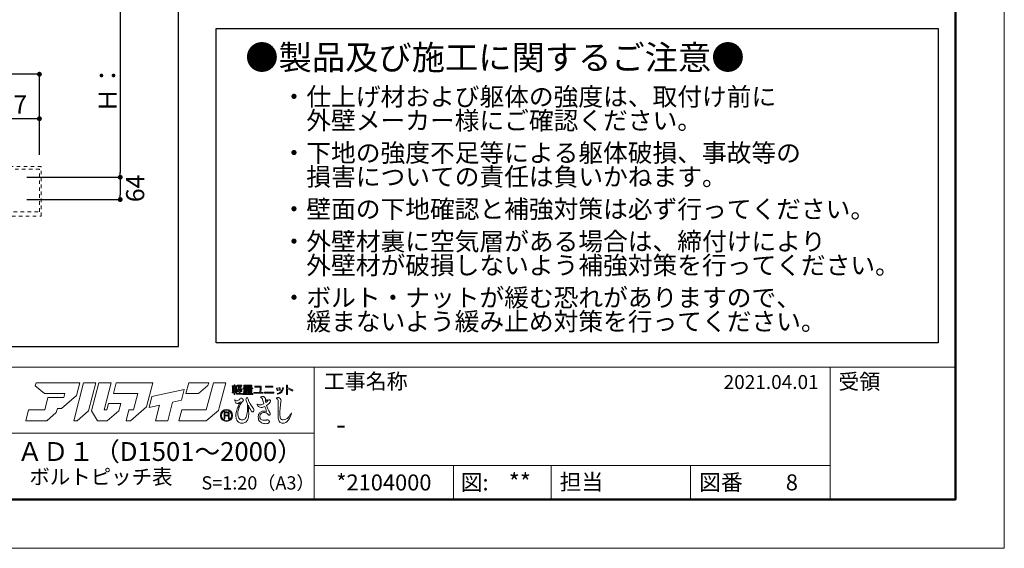
# Model space of a CAD drawing. Units: inches. Extents: x 0 to 8400, y 0 to 48919.
# Drawn here: x 5575 to 8400, y 42979 to 44495 of the extents above; entities that cross this region are included whole.
import ezdxf
from ezdxf.enums import TextEntityAlignment as Align

# ---------------------------------------------------------------- set-up
doc = ezdxf.new("R2010")
doc.units = ezdxf.units.IN
doc.header["$MEASUREMENT"] = 0
doc.linetypes.add('DASHED2', pattern=[2, 1, -1])
doc.layers.get('DEFPOINTS').update_dxf_attribs({"lineweight": 9})
for name, color, linetype, lineweight in [('吊元レール', 7, 'Continuous', 13), ('寸法線', 8, 'Continuous', 13), ('文字', 7, 'Continuous', 18), ('本体パネル', 7, 'Continuous', 13), ('枠', 7, 'Continuous', 20)]:
    doc.layers.add(name, color=color, linetype=linetype, lineweight=lineweight)
doc.styles.add('Style1', font='txt')
doc.styles.add('スタイル4', font='simplex.shx', dxfattribs={"bigfont": 'extfont2.shx'})
doc.dimstyles.new('A-DS1-20', dxfattribs={"dimtxt": 52, "dimasz": 14, "dimexe": 0, "dimexo": 0, "dimgap": 10, "dimtad": 1, "dimdec": 1, "dimdsep": 46, "dimtxsty": 'スタイル4', "dimblk": 'DOT', "dimcen": 0.09, "dimclrd": 256, "dimclre": 256, "dimclrt": 256, "dimadec": 1, "dimazin": 0, "dimtfac": 1, "dimtdec": 1, "dimtofl": 0, "dimtmove": 2, "dimatfit": 2, "dimldrblk": 'DOT', "dimfxl": 0, "dimtolj": 1, "dimtzin": 0, "dimarcsym": 0})

# ---------------------------------------------------------------- blocks, each defined once
blk = doc.blocks.new('_Dot')
at = {"color": 0, "linetype": 'ByBlock', "lineweight": -2}
blk.add_line((-0.5, 0), (-1, 0), dxfattribs=at)
at = {"color": 0, "linetype": 'ByBlock', "lineweight": 0, "const_width": 0.5}
blk.add_lwpolyline([(-0.25, 0, 1), (0.25, 0, 1)], format="xyb", close=True, dxfattribs=at)
blk = doc.blocks.new('*D1431')
at = {"layer": 'DEFPOINTS', "color": 0, "linetype": 'Continuous', "ltscale": 3.5}
for p in [(5432.1, 44211.4), (5432.1, 44107.8), (5631.8, 44107.8)]:
    blk.add_point(p, dxfattribs=at)
at = {"layer": '寸法線', "linetype": 'Continuous', "lineweight": -2, "ltscale": 3.5}
for p, q in [((5432.1, 44107.8), (5432.1, 44211.4)), ((5617.8, 44211.4), (5446.1, 44211.4)), ((5631.8, 44107.8), (5631.8, 44211.4))]:
    blk.add_line(p, q, dxfattribs=at)
at = {"layer": '寸法線', "linetype": 'Continuous', "lineweight": -2, "ltscale": 3.5, "xscale": 14, "yscale": 14, "zscale": 14, "rotation": 180}
blk.add_blockref('_Dot', (5432.1, 44211.4), dxfattribs=at)
at = {"layer": '寸法線', "linetype": 'Continuous', "lineweight": -2, "ltscale": 3.5, "xscale": 14, "yscale": 14, "zscale": 14}
blk.add_blockref('_Dot', (5631.8, 44211.4), dxfattribs=at)
at = {"layer": '寸法線', "linetype": 'Continuous', "ltscale": 3.5, "insert": (5507.8, 44252.4), "char_height": 52, "attachment_point": 5, "style": 'スタイル4'}
blk.add_mtext('\\A1;199.7', dxfattribs=at)
blk = doc.blocks.new('*D1432')
at = {"layer": 'DEFPOINTS', "color": 0, "linetype": 'Continuous', "ltscale": 3.5}
for p in [(1637.8, 44339.1), (1637.8, 44180.8), (5631.8, 44180.8)]:
    blk.add_point(p, dxfattribs=at)
at = {"layer": '寸法線', "linetype": 'Continuous', "lineweight": -2, "ltscale": 3.5}
for p, q in [((1637.8, 44180.8), (1637.8, 44339.1)), ((5617.8, 44339.1), (1651.8, 44339.1)), ((5631.8, 44180.8), (5631.8, 44339.1))]:
    blk.add_line(p, q, dxfattribs=at)
at = {"layer": '寸法線', "linetype": 'Continuous', "lineweight": -2, "ltscale": 3.5, "xscale": 14, "yscale": 14, "zscale": 14, "rotation": 180}
blk.add_blockref('_Dot', (1637.8, 44339.1), dxfattribs=at)
at = {"layer": '寸法線', "linetype": 'Continuous', "lineweight": -2, "ltscale": 3.5, "xscale": 14, "yscale": 14, "zscale": 14}
blk.add_blockref('_Dot', (5631.8, 44339.1), dxfattribs=at)
at = {"layer": '寸法線', "linetype": 'Continuous', "ltscale": 3.5, "insert": (3634.8, 44375.1), "char_height": 52, "attachment_point": 5, "style": 'スタイル4'}
blk.add_mtext('\\A1;3994', dxfattribs=at)
blk = doc.blocks.new('*D1438')
at = {"layer": 'DEFPOINTS', "color": 0, "linetype": 'Continuous', "ltscale": 3.5}
for p in [(5153.7, 44556.2), (5681.8, 44043.6), (5863.6, 44043.6)]:
    blk.add_point(p, dxfattribs=at)
at = {"layer": '寸法線', "linetype": 'Continuous', "lineweight": -2, "ltscale": 3.5}
for p, q in [((5153.7, 44556.2), (5863.6, 44556.2)), ((5863.6, 44542.2), (5863.6, 44057.6)), ((5681.8, 44043.6), (5863.6, 44043.6))]:
    blk.add_line(p, q, dxfattribs=at)
at = {"layer": '寸法線', "linetype": 'Continuous', "lineweight": -2, "ltscale": 3.5, "xscale": 14, "yscale": 14, "zscale": 14}
for p, rotation in [((5863.6, 44556.2), 90), ((5863.6, 44043.6), 270)]:
    blk.add_blockref('_Dot', p, dxfattribs=dict(at, rotation=rotation))
at = {"layer": '寸法線', "linetype": 'Continuous', "ltscale": 3.5, "insert": (5827.6, 44299.9), "char_height": 52, "attachment_point": 5, "rotation": 90, "style": 'スタイル4'}
blk.add_mtext('\\A1;Ｈ：', dxfattribs=at)
blk = doc.blocks.new('*D1450')
at = {"layer": 'DEFPOINTS', "color": 0, "linetype": 'Continuous', "ltscale": 3.5}
for p in [(5595.2, 44043.6), (5595.2, 43979.6), (5863.6, 43979.6)]:
    blk.add_point(p, dxfattribs=at)
at = {"layer": '寸法線', "linetype": 'Continuous', "lineweight": -2, "ltscale": 3.5}
for p, q in [((5595.2, 44043.6), (5863.6, 44043.6)), ((5863.6, 44029.6), (5863.6, 43993.6)), ((5595.2, 43979.6), (5863.6, 43979.6))]:
    blk.add_line(p, q, dxfattribs=at)
at = {"layer": '寸法線', "linetype": 'Continuous', "lineweight": -2, "ltscale": 3.5, "xscale": 14, "yscale": 14, "zscale": 14}
for p, rotation in [((5863.6, 44043.6), 90), ((5863.6, 43979.6), 270)]:
    blk.add_blockref('_Dot', p, dxfattribs=dict(at, rotation=rotation))
at = {"layer": '寸法線', "linetype": 'Continuous', "ltscale": 3.5, "insert": (5906.4, 44011.6), "char_height": 52, "attachment_point": 5, "rotation": 90, "style": 'スタイル4'}
blk.add_mtext('\\A1;64', dxfattribs=at)

msp = doc.modelspace()

# ---------------------------------------------------------------- linework, layer by layer
at = {"layer": 'DEFPOINTS', "color": 1}
msp.add_lwpolyline([(0, 42979.35), (8400, 42979.35), (8400, 48919.35), (0, 48919.35)], close=True, dxfattribs=at)
at = {"layer": '吊元レール', "linetype": 'DASHED2', "ltscale": 10}
msp.add_lwpolyline([(1637.8, 43944.65), (5631.8, 43944.65), (5631.8, 44066.34), (1637.8, 44066.34)], close=True, dxfattribs=at)
at = {"layer": '本体パネル', "color": 6, "linetype": 'DASHED2', "ltscale": 10}
msp.add_lwpolyline([(1632.8, 43932.35), (5636.8, 43932.35), (5636.8, 44073.97), (1632.8, 44073.97)], close=True, dxfattribs=at)
at = {"layer": '枠'}
msp.add_line((300, 43499.35), (8260, 43499.35), dxfattribs=at)
at = {"layer": '枠', "color": 4, "lineweight": 15}
for p, q in [((6420, 43499.35), (6420, 43119.35)), ((7900, 43499.35), (7900, 43119.35)), ((5420, 43309.35), (6420, 43309.35)), ((6420, 43217.03), (7900, 43217.03)), ((6820, 43217.03), (6820, 43119.35)), ((7100, 43217.03), (7100, 43119.35)), ((7500, 43217.03), (7500, 43119.35))]:
    msp.add_line(p, q, dxfattribs=at)
at = {"layer": '枠', "lineweight": 50}
msp.add_lwpolyline([(300, 43119.35), (8260, 43119.35), (8260, 48779.35), (300, 48779.35)], close=True, dxfattribs=at)
at = {"layer": '枠', "lineweight": 30}
msp.add_lwpolyline([(404.5, 44808.35), (404.5, 43558.35), (6030.5, 43558.35), (6030.5, 44808.35), (404.5, 44808.35)], dxfattribs=at)
at = {"layer": '枠', "lineweight": 30, "ltscale": 10}
msp.add_lwpolyline([(6138.5, 44470.47), (8210, 44470.47), (8210, 43568.85), (6138.5, 43568.85)], close=True, dxfattribs=at)
msp.add_lwpolyline([(6138.5, 44470.47), (8210, 44470.47), (8210, 43568.85), (6138.5, 43568.85)], close=True, dxfattribs=at)
at = {"layer": '枠'}
for points in [[(5619.74, 43445.76), (5645.9, 43423.5), (5704.49, 43423.5), (5701.64, 43411.53), (5691.41, 43411.53), (5656.14, 43411.53), (5647.04, 43376.71), (5600.4, 43376.71), (5592.44, 43345.33), (5652.73, 43345.33), (5680.03, 43368.71), (5683.44, 43380.71), (5694.81, 43380.71), (5738.05, 43417.23), (5747.72, 43454.32), (5742.03, 43454.32), (5622.01, 43454.32)], [(5758.53, 43454.32), (5730.09, 43345.33), (5739.76, 43345.33), (5772.75, 43373.28), (5793.79, 43454.32)], [(5817.11, 43376.71), (5837.59, 43454.32), (5802.32, 43454.32), (5781.28, 43373.28), (5798.34, 43345.33), (5826.21, 43345.33), (5859.77, 43373.86), (5864.89, 43394.4), (5829.62, 43394.4), (5825.07, 43376.71)], [(5892.76, 43345.33), (5939.4, 43384.7), (5957.6, 43454.32), (5935.42, 43454.32), (5922.34, 43454.32), (5851.81, 43454.32), (5843.85, 43423.5), (5914.38, 43423.5), (5901.86, 43376.71), (5888.21, 43376.71), (5880.24, 43345.33)], [(6166.35, 43454.32), (6131.09, 43454.32), (6110.61, 43376.71), (6040.08, 43376.71), (6032.12, 43345.33), (6110.04, 43345.33), (6145.31, 43375), (6147.59, 43382.42)], [(6059.99, 43454.32), (6052.02, 43422.94), (6087.86, 43422.94), (6115.16, 43446.33), (6117.44, 43454.32)], [(5946.8, 43383.56), (5976.37, 43389.84), (5965, 43345.33), (6000.26, 43345.33), (6013.92, 43398.4), (6039.51, 43404.11), (6047.48, 43434.92), (5954.76, 43414.38)]]:
    msp.add_lwpolyline(points, close=True, dxfattribs=at)
at = {"layer": '枠', "lineweight": 9}
for points in [[(6185.13, 43443.49), (6190.24, 43443.49), (6190.24, 43441.77), (6185.7, 43441.77), (6185.7, 43429.78), (6190.24, 43429.78), (6190.24, 43427.5), (6185.13, 43427.5), (6185.13, 43425.22), (6190.24, 43425.22), (6190.24, 43420.08), (6192.52, 43420.08), (6192.52, 43425.22), (6198.2, 43425.22), (6198.2, 43427.5), (6192.52, 43427.5), (6192.52, 43429.78), (6197.63, 43429.78), (6197.63, 43441.77), (6192.52, 43441.77), (6192.52, 43443.49), (6198.2, 43443.49), (6198.2, 43445.76), (6192.52, 43445.76), (6192.52, 43448.61), (6190.24, 43448.61), (6190.24, 43445.76), (6185.13, 43445.76)], [(6241.43, 43440.06), (6241.43, 43447.47), (6218.11, 43447.47), (6218.11, 43440.06)], [(6220.39, 43445.76), (6239.16, 43445.76), (6239.16, 43444.62), (6220.39, 43444.62)], [(6190.24, 43439.49), (6187.97, 43439.49), (6187.97, 43436.64), (6190.24, 43436.64)], [(6190.24, 43434.92), (6187.97, 43434.92), (6187.97, 43432.07), (6190.24, 43432.07)], [(6192.52, 43439.49), (6192.52, 43436.64), (6195.36, 43436.64), (6195.36, 43439.49)], [(6195.36, 43434.92), (6192.52, 43434.92), (6192.52, 43432.07), (6195.36, 43432.07)], [(6204.47, 43433.78), (6204.47, 43430.92), (6198.77, 43430.92), (6198.77, 43428.64), (6204.47, 43428.64), (6204.47, 43423.5), (6197.63, 43423.5), (6197.63, 43421.23), (6213, 43421.23), (6213, 43423.5), (6207.3, 43423.5), (6207.3, 43428.64), (6212.43, 43428.64), (6212.43, 43430.92), (6207.3, 43430.92), (6207.3, 43433.78)], [(6243.7, 43438.92), (6215.27, 43438.92), (6215.27, 43437.21), (6243.7, 43437.21)], [(6218.68, 43428.07), (6228.35, 43428.07), (6228.35, 43426.36), (6217.54, 43426.36), (6217.54, 43424.65), (6228.35, 43424.65), (6228.35, 43422.94), (6215.27, 43422.94), (6215.27, 43420.66), (6243.7, 43420.66), (6243.7, 43422.94), (6230.63, 43422.94), (6230.63, 43424.65), (6241.43, 43424.65), (6241.43, 43426.36), (6230.63, 43426.36), (6230.63, 43428.07), (6240.86, 43428.07), (6240.86, 43436.06), (6218.68, 43436.06)], [(6220.39, 43442.91), (6239.16, 43442.91), (6239.16, 43441.77), (6220.39, 43441.77)], [(6220.96, 43434.35), (6228.35, 43434.35), (6228.35, 43432.64), (6220.96, 43432.64)], [(6228.35, 43431.5), (6228.35, 43429.78), (6220.96, 43429.78), (6220.96, 43431.5)], [(6230.63, 43434.35), (6238.6, 43434.35), (6238.6, 43432.64), (6230.63, 43432.64)], [(6230.63, 43431.5), (6238.6, 43431.5), (6238.6, 43429.78), (6230.63, 43429.78)], [(6277.85, 43424.65), (6277.85, 43426.93), (6304, 43426.93), (6304, 43424.65)], [(6280.11, 43441.19), (6280.11, 43444.05), (6301.16, 43444.05), (6301.16, 43441.19)]]:
    msp.add_lwpolyline(points, close=True, dxfattribs=at)
for points in [[(6213.57, 43434.92), (6211.86, 43432.64, -0.0849669), (6206.16, 43436.64, -0.1258319), (6199.34, 43433.21), (6197.63, 43434.92, 0.0485852), (6204.47, 43438.34, -0.1097537), (6201.05, 43444.05), (6202.76, 43444.62, 0.075083), (6206.16, 43440.06, 0.1037318), (6209.58, 43445.19), (6198.77, 43445.19), (6198.77, 43447.47), (6212.43, 43447.47), (6212.43, 43445.19, -0.0939609), (6207.88, 43438.34, 0.0466339), (6213.57, 43434.92)], [(6230.57, 43407.18, 0.1092019), (6228.85, 43410.89, 0.2066148), (6227.88, 43411.52, 0.2229465), (6226.03, 43410.7, 0.2139833), (6224.36, 43406.39, 0.0493025), (6224.94, 43402.97, -0.0162222), (6226.96, 43398.75, -0.0708511), (6228.49, 43393.31, -0.053553), (6227.86, 43366.66, -0.1182192), (6222.46, 43351.87, -0.2311792), (6213.57, 43347.61, -0.2729786), (6203.63, 43352.82, -0.1228457), (6201.05, 43364.16, -0.0653291), (6202.77, 43377.86, -0.0526739), (6206.48, 43389.2, -0.1046349), (6215.27, 43401.25, 0.0360804), (6216.02, 43401.68, 0.2632255), (6216.97, 43403.54, 0.1412006), (6216.23, 43406.06, 0.1532567), (6211.67, 43410.15, 0.1024793), (6210.72, 43410.38, 0.1636306), (6209.45, 43409.96, 0.0657182), (6206.73, 43406.96, -0.125423), (6198.88, 43401.96, -0.245833), (6195.11, 43402.8, -0.1809605), (6192.52, 43405.81, 0.444101), (6191.95, 43405.25, 0.0666945), (6192.32, 43402.42, 0.1580063), (6196.63, 43395.44, 0.2999325), (6202.1, 43395.07, -0.0018742), (6206.38, 43397.99, -0.1386427), (6208.44, 43398.97, -0.0515609), (6205.02, 43392.69, 0.0886973), (6195.69, 43364.69, 0.0992393), (6196.57, 43350.36, 0.2192339), (6206.29, 43339.38, 0.150246), (6216.59, 43338.2, 0.1726611), (6225.62, 43343.15, 0.1020625), (6230.4, 43351.84, 0.0657786), (6232.34, 43367.01, -0.0022011), (6231.2, 43389.84, 0.0577138), (6239.33, 43373.85, 0.1038374), (6242.18, 43370.92, 0.1541099), (6243.7, 43370.43, 0.3093908), (6245.81, 43371.68, 0.1447846), (6246.45, 43377.44, 0.1952826), (6244.27, 43381.85, -0.1160514), (6230.63, 43406.96)], [(6275.57, 43393.82, 0.0001115), (6272.15, 43406.39, 0.1513819), (6270.23, 43409.58, 0.0774496), (6267.03, 43411.53, -0.2912054), (6266.46, 43412.66, -0.1911466), (6267.01, 43413.38, -0.1685699), (6271.58, 43414.95, -0.0708601), (6274.41, 43414.46, -0.0730671), (6277.02, 43413.35, -0.1819365), (6279.82, 43410.02, -0.0765052), (6280.11, 43408.1, 0.0485462), (6281.25, 43397.26, 0.0593477), (6284.82, 43399.93, 0.126063), (6285.74, 43401.4, 0.02715), (6285.79, 43402.14, 0.1567503), (6285.61, 43402.56, 0.0045141), (6283.53, 43404.67), (6283.53, 43405.25, 0.020084), (6286.05, 43404.47, 0.0769463), (6288.64, 43404.11, 0.0517026), (6289.67, 43404.41, -0.0026203), (6291.31, 43405.05, -0.1155354), (6292.28, 43405.23, -0.1488665), (6293.27, 43404.74, -0.1854852), (6294.9, 43401.25, -0.0940389), (6294.6, 43400.04, -0.0821119), (6292.7, 43397.18, -0.0668932), (6283.53, 43389.27, 0.059975), (6292.63, 43369.29, -0.1292813), (6293.75, 43365.37, -0.0900868), (6293.53, 43363.01, -0.1640781), (6292.52, 43361.25, -0.1774465), (6290.92, 43360.73, -0.2513075), (6290.08, 43361.14), (6289.37, 43361.97), (6288.08, 43363.59, 0.1448924), (6282.13, 43367.59, 0.0759674), (6275, 43368.71, 0.2096387), (6267.58, 43365.83, 0.1762418), (6264.19, 43356.74, 0.1522763), (6265.59, 43351.15, 0.1543009), (6269.78, 43347.65, 0.093935), (6276.7, 43346.46, 0.0336139), (6281.07, 43346.65, 0.0433411), (6283.53, 43347.04, -0.0031502), (6285.31, 43348.05, -0.0748371), (6285.8, 43348.18, -0.1151436), (6287.43, 43347.72, -0.1662424), (6291.15, 43343.6, -0.0888825), (6291.49, 43341.9, -0.2046051), (6290.39, 43338.97, -0.141104), (6287.32, 43337.41, -0.0544847), (6280.68, 43336.76, -0.1172237), (6269.35, 43339.15, -0.1980556), (6260.71, 43348.21, -0.0936843), (6259.63, 43355.02, -0.1168726), (6261.75, 43365.17, -0.1673794), (6267.96, 43371.18, -0.1029617), (6275, 43372.71, -0.0097707), (6283.53, 43372.15, 0.0004292), (6278.4, 43386.41, -0.0421674), (6273.2, 43384.05, -0.0710363), (6267.6, 43382.99, -0.182033), (6260.77, 43385.84, -0.0739698), (6257.19, 43390.9, -0.0866154), (6256.8, 43392.07, -0.4675199), (6257.36, 43392.69), (6259.06, 43391.55, 0.1171028), (6264.75, 43390.4, 0.0888191), (6270.35, 43391.46, 0.0416159), (6275.57, 43393.82)], [(6317.08, 43399.54, 0.1508667), (6315.37, 43406.58, 0.2197159), (6313.11, 43408.1, -0.3773979), (6311.97, 43409.24, -0.225421), (6312.7, 43410.49, -0.1933311), (6317.08, 43412.1, -0.1327519), (6319.47, 43411.3, -0.1429241), (6324.33, 43406.44, -0.0639869), (6325.04, 43403.54, -0.0376387), (6324.24, 43397.36, 0.0233704), (6322.27, 43379.32, 0.0476637), (6322.02, 43356.38, 0.1209392), (6323.59, 43351.11, 0.2892556), (6330.74, 43347.61, 0.1804029), (6345.2, 43354.73, 0.0907794), (6354.63, 43368.15), (6355.19, 43367.58, -0.112245), (6345.52, 43346.46, -0.2318771), (6329.6, 43337.9, -0.1824434), (6321.64, 43341.33, -0.185735), (6317.13, 43351.82, -0.0297453), (6316.51, 43373.86, 0.0000068), (6317.08, 43399.54)], [(6175.6, 43359.12, 0.1952293), (6173.75, 43360.73, 0.2020062), (6176.01, 43362.47, 0.1295387), (6176.56, 43365.97, 0.2319678), (6174.77, 43369.35, 0.1425553), (6170.33, 43370.43), (6161.8, 43370.43), (6161.8, 43351.02), (6164.08, 43351.02), (6164.08, 43359.59), (6170.33, 43359.59, -0.0549847), (6171.44, 43359.49, -0.3402373), (6173.65, 43357.41, -0.060438), (6173.75, 43356.17, 0.0409749), (6173.95, 43352.47, 0.0668316), (6174.32, 43351.02), (6177.17, 43351.02), (6177.17, 43351.6, -0.1543204), (6176.64, 43352.37, -0.0627006), (6176.6, 43353.32), (6176.03, 43356.74, 0.0974801), (6175.59, 43359.14)], [(6170.33, 43361.3, 0.0970582), (6172.02, 43361.58, 0.1550184), (6173.14, 43362.42, 0.09971), (6173.68, 43363.77, 0.0326824), (6173.75, 43364.72, 0.0326824), (6173.68, 43365.68, 0.09971), (6173.14, 43367.03, 0.1550184), (6172.02, 43367.87, 0.0970582), (6170.33, 43368.15), (6164.08, 43368.15), (6164.08, 43361.3), (6170.33, 43361.3)]]:
    msp.add_lwpolyline(points, format="xyb", dxfattribs=at)
for points in [[(6359.18, 43432.64), (6357.47, 43430.36, 0.0634684), (6343.81, 43436.64), (6343.81, 43420.66), (6340.41, 43420.66), (6340.41, 43447.47), (6343.81, 43447.47), (6343.81, 43439.49, -0.0815743)], [(6265.33, 43441.77), (6249.97, 43441.77), (6249.97, 43444.05), (6268.17, 43444.05, -0.0366277), (6267.03, 43430.36, -0.0230451), (6266.46, 43426.36), (6273.86, 43426.36), (6273.86, 43424.08), (6247.12, 43424.08), (6247.12, 43426.36), (6263.62, 43426.36, 0.0198675)], [(6314.23, 43431.5, 0.0524056), (6311.97, 43438.92), (6314.23, 43439.49, -0.1085229), (6316.51, 43432.07)], [(6324.95, 43428.89, 0.137182), (6329.6, 43440.06), (6331.87, 43440.06, -0.3721476), (6315.38, 43421.23), (6314.23, 43423.5, 0.1788756)], [(6323.35, 43433.21), (6320.5, 43432.64, 0.0955896), (6318.79, 43440.06), (6321.07, 43440.63, -0.0735587)]]:
    msp.add_lwpolyline(points, format="xyb", close=True, dxfattribs=at)
for radius in [17.26, 14.55]:
    msp.add_circle((6168.4, 43360.48), radius, dxfattribs=at)

# ---------------------------------------------------------------- texts
at = {"layer": '文字', "style": 'スタイル4'}
msp.add_text('●製品及び施工に関するご注意●', height=70, dxfattribs=at).set_placement((6222.36, 44387.21), align=Align.MIDDLE_LEFT)
at = {"layer": '文字', "color": 7, "ltscale": 10, "style": 'スタイル4'}
for s, p in [('・仕上げ材および躯体の強度は、取付け前に', (6326.63, 44274.75)), ('\u3000外壁メーカー様にご確認ください。', (6326.63, 44206.34)), ('・下地の強度不足等による躯体破損、事故等の', (6326.63, 44113.53)), ('\u3000損害についての責任は負いかねます。', (6326.63, 44045.13)), ('・壁面の下地確認と補強対策は必ず行ってください。', (6326.63, 43952.32)), ('・外壁材裏に空気層がある場合は、締付けにより', (6326.63, 43859.51)), ('\u3000外壁材が破損しないよう補強対策を行ってください。', (6326.63, 43791.11)), ('・ボルト・ナットが緩む恐れがありますので、', (6326.7, 43698.41)), ('\u3000緩まないよう緩み止め対策を行ってください。', (6326.7, 43630))]:
    msp.add_text(s, height=52, dxfattribs=at).set_placement(p, align=Align.MIDDLE_LEFT)
at = {"layer": '枠', "lineweight": 0, "style": 'Style1'}
for s, height, p in [('工事名称', 44, (6568, 43452.6)), ('受領', 44, (7984, 43451.85)), ('ＡＤ１（D1501～2000）', 54, (5977.67, 43249.86)), ('ボルトピッチ表', 43, (5808.25, 43178.86)), ('*2104000', 46, (6620, 43162.21)), ('図:', 46, (6880.25, 43162.48)), ('図:', 46, (6880.25, 43162.48)), ('担当', 46, (7186.91, 43163.92)), ('図番', 46, (7586.91, 43162.74)), ('8', 46, (7790.53, 43162.48))]:
    msp.add_text(s, height=height, dxfattribs=at).set_placement(p, align=Align.MIDDLE)
at = {"layer": '枠', "lineweight": 13, "style": 'スタイル4'}
for s, height, p in [('2021.04.01', 40, (7867.38, 43423.74)), ('S=1:20（A3）', 38, (6421, 43136.1))]:
    msp.add_text(s, height=height, dxfattribs=at).set_placement(p, align=Align.BOTTOM_RIGHT)
msp.add_text('-', height=60, dxfattribs=at).set_placement((6483.18, 43335.67), align=Align.MIDDLE_LEFT)
msp.add_text('**', height=50, dxfattribs=at).set_placement((7010.02, 43162.48), align=Align.MIDDLE)

# ---------------------------------------------------------------- dimensions: what is measured, and where the dimension line sits
at = {"layer": '寸法線', "linetype": 'Continuous', "ltscale": 3.5}
dim = msp.add_linear_dim(base=(5863.59, 44043.55), p1=(5153.72, 44556.16), p2=(5681.8, 44043.55), angle=90, text='Ｈ：', dimstyle='A-DS1-20', dxfattribs=at)
dim.commit()
dim.dimension.update_dxf_attribs({"geometry": '*D1438', "text_midpoint": (5827.59, 44299.86)})
dim = msp.add_linear_dim(base=(1637.8, 44339.08), p1=(5631.8, 44180.79), p2=(1637.8, 44180.79), angle=180, dimstyle='A-DS1-20', dxfattribs=at)
dim.commit()
dim.dimension.update_dxf_attribs({"geometry": '*D1432', "text_midpoint": (3634.8, 44375.08)})
for base, p1, p2, angle, picture, middle in [((5432.1, 44211.38), (5631.8, 44107.79), (5432.1, 44107.79), 180, '*D1431', (5507.84, 44252.38)), ((5863.59, 43979.56), (5595.17, 44043.56), (5595.17, 43979.56), 90, '*D1450', (5906.4, 44011.56))]:
    dim = msp.add_linear_dim(base=base, p1=p1, p2=p2, angle=angle, dimstyle='A-DS1-20', dxfattribs=at)
    dim.commit()
    dim.dimension.update_dxf_attribs({"geometry": picture, "text_midpoint": middle, "dimtype": 160})

doc.saveas('drawing.dxf')
